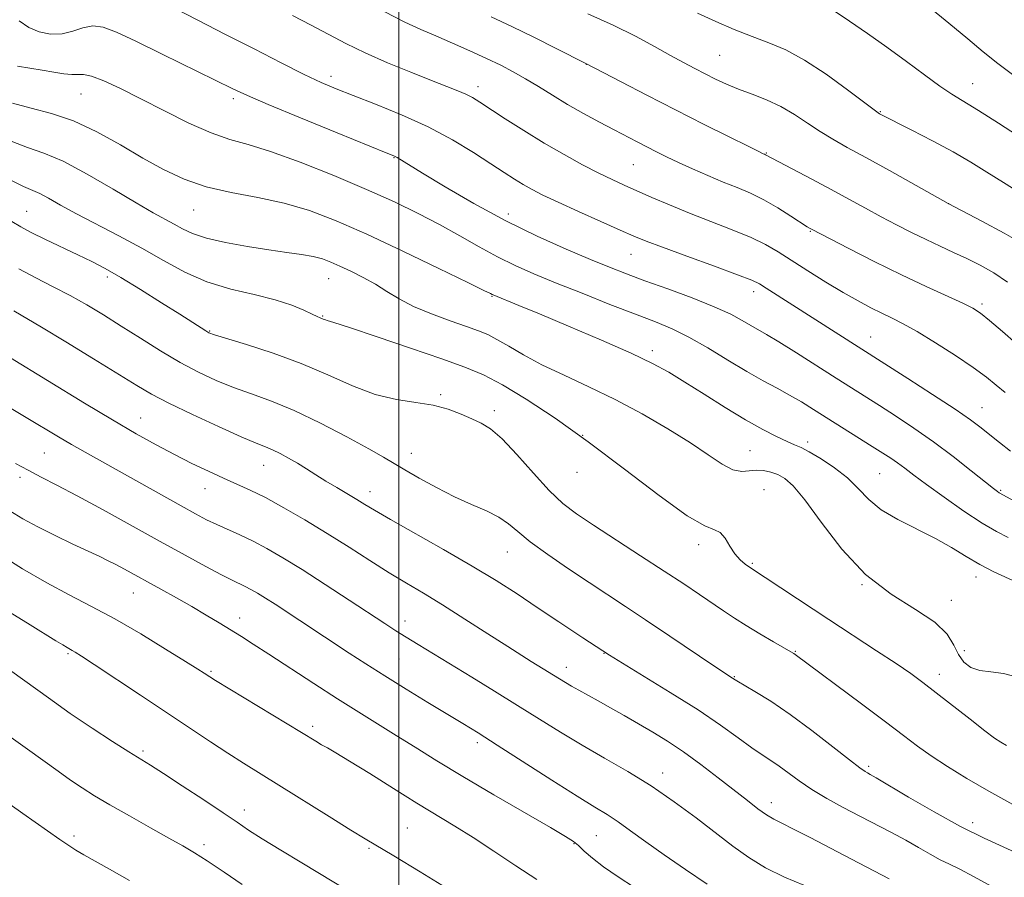
# Model space of a CAD drawing. Extents: x 2089800 to 2092700, y 314800 to 317700.
# Drawn here: x 2091417 to 2091633, y 316211 to 316400 of the extents above; entities that cross this region are included whole.
import ezdxf

# ---------------------------------------------------------------- set-up
doc = ezdxf.new("R2010")
doc.units = 0
doc.header["$MEASUREMENT"] = 0
for name, color, linetype, lineweight in [('32000', 7, 'Continuous', 0), ('DTM SPOT ELEVATION', 2, 'Continuous', 13), ('INDEX CONTOUR', 41, 'Continuous', 13), ('INTERMEDIATE CONTOUR', 44, 'Continuous', 0)]:
    doc.layers.add(name, color=color, linetype=linetype, lineweight=lineweight)

msp = doc.modelspace()

# ---------------------------------------------------------------- linework, layer by layer
at = {"layer": '32000', "flags": 128}
msp.add_lwpolyline([(2091500, 315000), (2091500, 317500)], dxfattribs=at)
at = {"layer": 'DTM SPOT ELEVATION'}
for p in [(2091570.43, 316391.85, 1100.98), (2091541.18, 316389.89, 1104.02), (2091485.07, 316387.19, 1109.51), (2091517.33, 316384.98, 1107.48), (2091625.99, 316385.59, 1097.22), (2091430.17, 316383.35, 1114.9), (2091463.61, 316382.3, 1112.38), (2091605.72, 316379.5, 1099.9), (2091580.7, 316370.41, 1103.9), (2091498.91, 316369.36, 1112.08), (2091551.46, 316367.86, 1106.95), (2091620.76, 316359.29, 1101.99), (2091418.25, 316357.59, 1121.1), (2091454.89, 316357.9, 1116.8), (2091524.05, 316356.96, 1111.43), (2091590.35, 316353.15, 1106.11), (2091550.97, 316348.15, 1110.83), (2091435.95, 316343.16, 1122.4), (2091484.57, 316342.82, 1118.8), (2091577.88, 316339.94, 1110.53), (2091520.41, 316338.89, 1116.1), (2091628.05, 316337.24, 1105.69), (2091483.25, 316334.56, 1119.9), (2091458.44, 316331.27, 1121.9), (2091603.61, 316329.94, 1109.22), (2091555.63, 316326.95, 1115.6), (2091509.17, 316317.28, 1121.8), (2091520.93, 316313.82, 1121.6), (2091628.02, 316314.43, 1109.2), (2091443.25, 316312.2, 1127.2), (2091540.38, 316308.4, 1120), (2091577.07, 316304.98, 1117.1), (2091589.77, 316306.88, 1115.6), (2091422.08, 316304.51, 1131), (2091502.74, 316304.44, 1123.3), (2091470.31, 316301.76, 1126.8), (2091416.77, 316299.15, 1132.4), (2091539.08, 316300.27, 1120.6), (2091605.6, 316299.97, 1115), (2091457.39, 316296.69, 1128.7), (2091580.16, 316296.44, 1119.2), (2091632.14, 316296.27, 1111.85), (2091493.64, 316295.97, 1125.4), (2091565.84, 316284.38, 1120.4), (2091523.83, 316282.75, 1124.8), (2091577.59, 316280.29, 1119.8), (2091626.72, 316277.23, 1116.6), (2091601.73, 316275.54, 1118), (2091441.62, 316273.75, 1134.8), (2091621.31, 316272.17, 1117.4), (2091465.02, 316268.24, 1133.4), (2091501.32, 316267.59, 1129.4), (2091427.3, 316260.45, 1138.2), (2091545.05, 316260.53, 1126), (2091587.03, 316260.93, 1121.9), (2091624.14, 316261.07, 1117.4), (2091500, 316259.24, 1131), (2091536.76, 316257.43, 1127.4), (2091458.71, 316256.55, 1135.8), (2091573.65, 316255.37, 1123.9), (2091618.7, 316255.86, 1119.4), (2091481.07, 316244.49, 1135.6), (2091517.18, 316240.89, 1132.4), (2091443.77, 316239.01, 1139.7), (2091603.19, 316235.64, 1123.7), (2091557.92, 316234.2, 1129.4), (2091581.78, 316227.7, 1127.4), (2091466, 316226.12, 1139.4), (2091626.01, 316223.29, 1123.4), (2091501.86, 316222.15, 1137.1), (2091428.63, 316220.4, 1143.6), (2091457.15, 316218.46, 1141.6), (2091538.41, 316218.71, 1134.1), (2091543.32, 316220.48, 1133), (2091493.44, 316217.63, 1138.2)]:
    msp.add_point(p, dxfattribs=at)
at = {"layer": 'INDEX CONTOUR'}
for points in [[(2091634.316, 316304.916, 1110), (2091631.886, 316306.805, 1110), (2091629.77, 316308.52, 1110), (2091627.865, 316310.045, 1110), (2091625.566, 316311.75, 1110), (2091622.142, 316314.098, 1110), (2091617.204, 316317.339, 1110), (2091611.734, 316320.866, 1110), (2091580.649, 316340.728, 1110), (2091579.192, 316341.619, 1110), (2091577.474, 316342.437, 1110), (2091574.388, 316343.641, 1110), (2091569.27, 316345.521, 1110), (2091563.245, 316347.709, 1110), (2091557.884, 316349.668, 1110), (2091554.281, 316351.033, 1110), (2091551.619, 316352.129, 1110), (2091548.605, 316353.453, 1110), (2091544.33, 316355.347, 1110), (2091539.433, 316357.532, 1110), (2091534.938, 316359.573, 1110), (2091531.617, 316361.147, 1110), (2091529.235, 316362.369, 1110), (2091527.307, 316363.467, 1110), (2091525.375, 316364.657, 1110), (2091523.102, 316366.12, 1110), (2091520.177, 316368.026, 1110), (2091516.366, 316370.471, 1110), (2091511.724, 316373.254, 1110), (2091506.38, 316376.098, 1110), (2091500.556, 316378.753, 1110), (2091494.84, 316381.085, 1110), (2091489.913, 316382.99, 1110), (2091486.178, 316384.456, 1110), (2091482.921, 316385.856, 1110), (2091479.154, 316387.656, 1110), (2091474.146, 316390.187, 1110), (2091468.211, 316393.235, 1110), (2091461.922, 316396.449, 1110), (2091455.831, 316399.528, 1110), (2091450.394, 316402.369, 1110)], [(2091636.768, 316361.452, 1100), (2091632.769, 316363.914, 1100), (2091629.136, 316366.197, 1100), (2091625.598, 316368.383, 1100), (2091621.689, 316370.651, 1100), (2091617.166, 316373.087, 1100), (2091612.661, 316375.409, 1100), (2091605.571, 316379.018, 1100), (2091605.271, 316379.205, 1100), (2091604.388, 316379.849, 1100), (2091598.538, 316384.263, 1100), (2091593.832, 316387.67, 1100), (2091589.067, 316390.803, 1100), (2091584.934, 316393.025, 1100), (2091581.241, 316394.583, 1100), (2091577.576, 316395.949, 1100), (2091573.637, 316397.498, 1100), (2091569.559, 316399.241, 1100), (2091565.587, 316401.093, 1100)], [(2091633.413, 316240.252, 1120), (2091632.218, 316240.948, 1120), (2091630.83, 316241.891, 1120), (2091628.682, 316243.503, 1120), (2091625.427, 316246.032, 1120), (2091617.987, 316251.85, 1120), (2091615.083, 316254.075, 1120), (2091612.399, 316256.029, 1120), (2091609.187, 316258.232, 1120), (2091604.904, 316261.073, 1120), (2091594.392, 316267.952, 1120), (2091576.959, 316279.4, 1120), (2091576.03, 316280.056, 1120), (2091574.931, 316281.012, 1120), (2091573.784, 316282.348, 1120), (2091572.684, 316284.057, 1120), (2091571.62, 316285.768, 1120), (2091570.555, 316287.022, 1120), (2091569.314, 316287.626, 1120), (2091567.18, 316288.472, 1120), (2091563.3, 316290.718, 1120), (2091557.149, 316295.135, 1120), (2091549.532, 316300.933, 1120), (2091541.583, 316306.932, 1120), (2091534.274, 316312.143, 1120), (2091527.927, 316316.341, 1120), (2091522.702, 316319.493, 1120), (2091518.539, 316321.67, 1120), (2091514.487, 316323.371, 1120), (2091509.378, 316325.197, 1120), (2091502.53, 316327.551, 1120), (2091495.208, 316330.039, 1120), (2091489.167, 316332.063, 1120), (2091485.7, 316333.191, 1120), (2091484.257, 316333.627, 1120), (2091483.828, 316333.739, 1120), (2091483.569, 316333.829, 1120), (2091483.014, 316334.068, 1120), (2091482.657, 316334.206, 1120), (2091482.038, 316334.471, 1120), (2091480.926, 316335.003, 1120), (2091479.11, 316335.886, 1120), (2091476.45, 316336.999, 1120), (2091472.825, 316338.164, 1120), (2091468.219, 316339.275, 1120), (2091463.048, 316340.506, 1120), (2091457.832, 316342.098, 1120), (2091452.958, 316344.221, 1120), (2091448.276, 316346.744, 1120), (2091443.502, 316349.461, 1120), (2091438.475, 316352.18, 1120), (2091429.154, 316357.052, 1120), (2091425.684, 316358.959, 1120), (2091423.054, 316360.44, 1120), (2091421.083, 316361.485, 1120), (2091417.542, 316363.011, 1120), (2091414.436, 316364.567, 1120)], [(2091588.952, 316209.54, 1130), (2091584.709, 316211.355, 1130), (2091580.51, 316213.403, 1130), (2091576.808, 316215.632, 1130), (2091573.324, 316218.13, 1130), (2091565.281, 316224.344, 1130), (2091560.477, 316227.891, 1130), (2091555.401, 316231.363, 1130), (2091550.249, 316234.539, 1130), (2091545.151, 316237.477, 1130), (2091540.215, 316240.307, 1130), (2091535.498, 316243.144, 1130), (2091530.848, 316246.046, 1130), (2091526.055, 316249.055, 1130), (2091521.011, 316252.173, 1130), (2091515.992, 316255.236, 1130), (2091504.216, 316262.403, 1130), (2091501.564, 316264.043, 1130), (2091499.309, 316265.468, 1130), (2091496.874, 316267.046, 1130), (2091489.023, 316272.208, 1130), (2091483.786, 316275.63, 1130), (2091478.726, 316278.883, 1130), (2091474.502, 316281.501, 1130), (2091471.007, 316283.531, 1130), (2091467.944, 316285.146, 1130), (2091465.073, 316286.503, 1130), (2091459.963, 316288.765, 1130), (2091457.745, 316289.837, 1130), (2091455.321, 316291.118, 1130), (2091452.175, 316292.856, 1130), (2091431.069, 316304.661, 1130), (2091428.042, 316306.394, 1130), (2091425.211, 316308.066, 1130), (2091418.117, 316312.311, 1130), (2091412.993, 316315.346, 1130)], [(2091510.265, 316195.388, 1140), (2091478.667, 316214.453, 1140), (2091474.031, 316217.269, 1140), (2091469.96, 316219.781, 1140), (2091466.981, 316221.687, 1140), (2091464.431, 316223.391, 1140), (2091461.351, 316225.474, 1140), (2091457.112, 316228.309, 1140), (2091452.413, 316231.417, 1140), (2091448.287, 316234.112, 1140), (2091445.431, 316235.927, 1140), (2091440.675, 316238.863, 1140), (2091437.081, 316241.141, 1140), (2091432.643, 316244.036, 1140), (2091427.801, 316247.311, 1140), (2091422.985, 316250.708, 1140), (2091414.939, 316256.523, 1140)]]:
    msp.add_polyline3d(points, dxfattribs=at)
at = {"layer": 'INTERMEDIATE CONTOUR'}
for points in [[(2091641.272, 316370.698, 1098), (2091631.712, 316376.908, 1098), (2091627.297, 316379.727, 1098), (2091621.465, 316383.287, 1098), (2091618.783, 316385.067, 1098), (2091615.406, 316387.522, 1098), (2091611.439, 316390.483, 1098), (2091607.165, 316393.624, 1098), (2091602.878, 316396.646, 1098), (2091598.919, 316399.351, 1098), (2091593.181, 316403.241, 1098)], [(2091635.322, 316387.176, 1096), (2091631.504, 316390.021, 1096), (2091628.324, 316392.602, 1096), (2091624.93, 316395.459, 1096), (2091620.757, 316398.925, 1096), (2091616.409, 316402.489, 1096)], [(2091633.116, 316317.757, 1108), (2091631.172, 316319.421, 1108), (2091629.021, 316321.149, 1108), (2091626.135, 316323.25, 1108), (2091622.209, 316325.894, 1108), (2091617.826, 316328.704, 1108), (2091613.793, 316331.162, 1108), (2091610.705, 316332.898, 1108), (2091608.294, 316334.12, 1108), (2091606.08, 316335.18, 1108), (2091603.647, 316336.388, 1108), (2091600.83, 316337.884, 1108), (2091597.526, 316339.762, 1108), (2091593.729, 316342.049, 1108), (2091589.811, 316344.492, 1108), (2091583.299, 316348.65, 1108), (2091580.539, 316350.264, 1108), (2091577.326, 316351.835, 1108), (2091573.216, 316353.535, 1108), (2091563.788, 316357.176, 1108), (2091559.417, 316358.968, 1108), (2091555.551, 316360.638, 1108), (2091549.46, 316363.354, 1108), (2091546.833, 316364.567, 1108), (2091543.908, 316365.992, 1108), (2091540.345, 316367.821, 1108), (2091536.255, 316370.037, 1108), (2091531.861, 316372.568, 1108), (2091527.423, 316375.296, 1108), (2091523.332, 316377.922, 1108), (2091517.739, 316381.581, 1108), (2091516.145, 316382.549, 1108), (2091514.712, 316383.282, 1108), (2091512.957, 316384.041, 1108), (2091510.531, 316385.002, 1108), (2091507.123, 316386.325, 1108), (2091502.593, 316388.105, 1108), (2091497.495, 316390.187, 1108), (2091492.56, 316392.354, 1108), (2091488.319, 316394.438, 1108), (2091480.713, 316398.488, 1108), (2091476.589, 316400.562, 1108)], [(2091638.548, 316325.876, 1106), (2091632.575, 316331.162, 1106), (2091629.736, 316333.63, 1106), (2091627.756, 316335.242, 1106), (2091626.063, 316336.331, 1106), (2091623.818, 316337.439, 1106), (2091615.788, 316341.097, 1106), (2091610.343, 316343.66, 1106), (2091604.405, 316346.576, 1106), (2091598.789, 316349.41, 1106), (2091590.587, 316353.632, 1106), (2091590.303, 316353.791, 1106), (2091589.659, 316354.193, 1106), (2091586.068, 316356.549, 1106), (2091583.2, 316358.358, 1106), (2091580.131, 316360.118, 1106), (2091577.179, 316361.55, 1106), (2091574.26, 316362.775, 1106), (2091571.19, 316364.012, 1106), (2091567.866, 316365.419, 1106), (2091564.505, 316366.907, 1106), (2091561.407, 316368.327, 1106), (2091558.785, 316369.567, 1106), (2091556.526, 316370.673, 1106), (2091554.435, 316371.728, 1106), (2091552.317, 316372.818, 1106), (2091547.265, 316375.463, 1106), (2091544.045, 316377.168, 1106), (2091540.533, 316379.074, 1106), (2091537.012, 316381.074, 1106), (2091533.711, 316383.069, 1106), (2091530.653, 316384.972, 1106), (2091527.81, 316386.706, 1106), (2091525.114, 316388.229, 1106), (2091522.337, 316389.661, 1106), (2091519.214, 316391.158, 1106), (2091515.589, 316392.822, 1106), (2091511.743, 316394.536, 1106), (2091508.068, 316396.127, 1106), (2091504.766, 316397.531, 1106), (2091501.283, 316399.125, 1106), (2091496.877, 316401.395, 1106)], [(2091633.69, 316342.015, 1104), (2091630.622, 316344.04, 1104), (2091627.649, 316345.72, 1104), (2091624.725, 316347.184, 1104), (2091621.804, 316348.555, 1104), (2091618.836, 316349.919, 1104), (2091615.769, 316351.355, 1104), (2091612.568, 316352.922, 1104), (2091609.258, 316354.613, 1104), (2091605.877, 316356.402, 1104), (2091602.434, 316358.273, 1104), (2091598.819, 316360.256, 1104), (2091594.892, 316362.389, 1104), (2091590.645, 316364.652, 1104), (2091580.532, 316369.988, 1104), (2091580.247, 316370.105, 1104), (2091579.974, 316370.229, 1104), (2091579.009, 316370.7, 1104), (2091576.678, 316371.851, 1104), (2091572.528, 316373.913, 1104), (2091566.996, 316376.681, 1104), (2091560.741, 316379.848, 1104), (2091554.439, 316383.088, 1104), (2091548.811, 316386.012, 1104), (2091541.077, 316390.053, 1104), (2091534.539, 316393.344, 1104), (2091529.781, 316395.719, 1104), (2091524.777, 316398.165, 1104), (2091520.219, 316400.317, 1104)], [(2091637.561, 316350.146, 1102), (2091632.954, 316352.771, 1102), (2091628.011, 316355.436, 1102), (2091620.595, 316359.328, 1102), (2091607.723, 316366.533, 1102), (2091602.56, 316369.393, 1102), (2091598.477, 316371.629, 1102), (2091595.282, 316373.418, 1102), (2091592.502, 316375.112, 1102), (2091589.739, 316376.97, 1102), (2091586.877, 316378.878, 1102), (2091583.87, 316380.63, 1102), (2091580.711, 316382.076, 1102), (2091577.549, 316383.288, 1102), (2091574.569, 316384.395, 1102), (2091571.906, 316385.501, 1102), (2091569.498, 316386.625, 1102), (2091567.231, 316387.76, 1102), (2091564.974, 316388.924, 1102), (2091562.519, 316390.231, 1102), (2091559.64, 316391.819, 1102), (2091556.141, 316393.781, 1102), (2091551.949, 316396.039, 1102), (2091547.02, 316398.474, 1102), (2091541.477, 316400.937, 1102)], [(2091639.396, 316291.614, 1112), (2091631.857, 316295.77, 1112), (2091631.494, 316296.021, 1112), (2091630.615, 316296.696, 1112), (2091625.701, 316300.601, 1112), (2091621.731, 316303.7, 1112), (2091617.372, 316306.961, 1112), (2091613.073, 316309.974, 1112), (2091609.062, 316312.632, 1112), (2091605.507, 316314.907, 1112), (2091596.035, 316320.908, 1112), (2091587.311, 316326.475, 1112), (2091583.431, 316328.905, 1112), (2091580.725, 316330.527, 1112), (2091577.259, 316332.5, 1112), (2091575.398, 316333.6, 1112), (2091572.858, 316334.97, 1112), (2091569.255, 316336.627, 1112), (2091564.416, 316338.544, 1112), (2091559.033, 316340.529, 1112), (2091554.011, 316342.345, 1112), (2091549.955, 316343.853, 1112), (2091546.273, 316345.296, 1112), (2091542.077, 316347.014, 1112), (2091536.694, 316349.281, 1112), (2091530.337, 316352.12, 1112), (2091523.435, 316355.491, 1112), (2091516.471, 316359.263, 1112), (2091510.128, 316362.944, 1112), (2091505.142, 316365.954, 1112), (2091499.567, 316369.379, 1112), (2091498.887, 316369.73, 1112), (2091497.198, 316370.441, 1112), (2091486.437, 316374.819, 1112), (2091478.36, 316378.12, 1112), (2091471.262, 316381.051, 1112), (2091466.693, 316383, 1112), (2091463.489, 316384.479, 1112), (2091447.995, 316392.073, 1112), (2091442.166, 316394.917, 1112), (2091437.942, 316396.931, 1112), (2091435.018, 316398.048, 1112), (2091432.744, 316398.329, 1112), (2091430.571, 316397.901, 1112), (2091428.338, 316397.158, 1112), (2091425.985, 316396.561, 1112), (2091423.489, 316396.487, 1112), (2091420.993, 316396.966, 1112), (2091418.68, 316397.942, 1112), (2091416.583, 316399.441, 1112)], [(2091633.791, 316285.929, 1114), (2091631.236, 316287.239, 1114), (2091628.08, 316289.096, 1114), (2091624.059, 316291.748, 1114), (2091619.735, 316294.765, 1114), (2091615.876, 316297.549, 1114), (2091613.056, 316299.643, 1114), (2091611.071, 316301.146, 1114), (2091609.524, 316302.3, 1114), (2091608.031, 316303.342, 1114), (2091606.276, 316304.49, 1114), (2091603.955, 316305.958, 1114), (2091591.061, 316314.069, 1114), (2091588.389, 316315.721, 1114), (2091585.794, 316317.232, 1114), (2091583.058, 316318.71, 1114), (2091579.991, 316320.352, 1114), (2091576.413, 316322.377, 1114), (2091572.249, 316324.894, 1114), (2091567.854, 316327.567, 1114), (2091563.688, 316329.956, 1114), (2091560.017, 316331.763, 1114), (2091556.33, 316333.289, 1114), (2091551.918, 316334.979, 1114), (2091546.338, 316337.147, 1114), (2091540.208, 316339.573, 1114), (2091534.411, 316341.899, 1114), (2091529.6, 316343.878, 1114), (2091525.513, 316345.678, 1114), (2091521.659, 316347.575, 1114), (2091517.633, 316349.773, 1114), (2091513.38, 316352.19, 1114), (2091508.929, 316354.67, 1114), (2091504.245, 316357.112, 1114), (2091499.022, 316359.626, 1114), (2091492.888, 316362.376, 1114), (2091485.712, 316365.416, 1114), (2091478.326, 316368.369, 1114), (2091471.804, 316370.748, 1114), (2091466.871, 316372.259, 1114), (2091462.865, 316373.383, 1114), (2091458.778, 316374.79, 1114), (2091453.873, 316376.962, 1114), (2091448.506, 316379.613, 1114), (2091443.306, 316382.27, 1114), (2091438.808, 316384.52, 1114), (2091435.178, 316386.214, 1114), (2091432.49, 316387.264, 1114), (2091430.718, 316387.653, 1114), (2091429.439, 316387.652, 1114), (2091428.133, 316387.598, 1114), (2091426.382, 316387.759, 1114), (2091424.185, 316388.111, 1114), (2091421.641, 316388.555, 1114), (2091418.888, 316389.016, 1114), (2091416.191, 316389.494, 1114)], [(2091635.631, 316276.099, 1116), (2091630.645, 316278.424, 1116), (2091627.591, 316279.989, 1116), (2091624.555, 316281.78, 1116), (2091621.384, 316283.727, 1116), (2091617.819, 316285.749, 1116), (2091609.584, 316289.864, 1116), (2091605.93, 316292.032, 1116), (2091603.164, 316294.317, 1116), (2091600.892, 316296.668, 1116), (2091598.531, 316299.011, 1116), (2091595.682, 316301.255, 1116), (2091592.699, 316303.226, 1116), (2091590.123, 316304.73, 1116), (2091588.308, 316305.668, 1116), (2091586.87, 316306.307, 1116), (2091585.24, 316307.008, 1116), (2091582.944, 316308.084, 1116), (2091579.893, 316309.656, 1116), (2091576.092, 316311.8, 1116), (2091571.644, 316314.501, 1116), (2091567.025, 316317.407, 1116), (2091562.806, 316320.077, 1116), (2091559.29, 316322.225, 1116), (2091555.693, 316324.184, 1116), (2091550.963, 316326.441, 1116), (2091544.467, 316329.305, 1116), (2091537.266, 316332.371, 1116), (2091530.842, 316335.056, 1116), (2091526.34, 316336.914, 1116), (2091520.687, 316339.2, 1116), (2091520.469, 316339.304, 1116), (2091520.101, 316339.494, 1116), (2091518.661, 316340.21, 1116), (2091515.089, 316341.958, 1116), (2091508.768, 316345.026, 1116), (2091500.846, 316348.822, 1116), (2091492.914, 316352.533, 1116), (2091486.184, 316355.509, 1116), (2091480.365, 316357.744, 1116), (2091474.788, 316359.392, 1116), (2091468.962, 316360.631, 1116), (2091463.109, 316361.732, 1116), (2091457.631, 316362.987, 1116), (2091452.79, 316364.639, 1116), (2091448.301, 316366.732, 1116), (2091443.742, 316369.26, 1116), (2091438.804, 316372.144, 1116), (2091433.639, 316375.014, 1116), (2091428.514, 316377.425, 1116), (2091423.661, 316379.077, 1116), (2091419.183, 316380.249, 1116), (2091415.145, 316381.366, 1116)], [(2091635.525, 316255.301, 1118), (2091632.765, 316256.097, 1118), (2091630.02, 316256.411, 1118), (2091627.558, 316256.718, 1118), (2091625.583, 316257.414, 1118), (2091624.058, 316258.581, 1118), (2091622.882, 316260.22, 1118), (2091621.855, 316262.311, 1118), (2091620.371, 316264.738, 1118), (2091617.724, 316267.359, 1118), (2091613.459, 316270.14, 1118), (2091608.114, 316273.463, 1118), (2091602.479, 316277.814, 1118), (2091597.248, 316283.397, 1118), (2091592.729, 316289.27, 1118), (2091589.135, 316294.209, 1118), (2091586.573, 316297.306, 1118), (2091584.737, 316298.923, 1118), (2091583.213, 316299.741, 1118), (2091581.666, 316300.313, 1118), (2091580.074, 316300.681, 1118), (2091578.491, 316300.76, 1118), (2091576.936, 316300.555, 1118), (2091575.279, 316300.42, 1118), (2091573.351, 316300.801, 1118), (2091570.976, 316302.04, 1118), (2091567.938, 316304.071, 1118), (2091564.009, 316306.727, 1118), (2091559.071, 316309.819, 1118), (2091553.433, 316313.083, 1118), (2091547.512, 316316.234, 1118), (2091541.694, 316319.05, 1118), (2091536.247, 316321.562, 1118), (2091531.41, 316323.867, 1118), (2091527.367, 316326.021, 1118), (2091524.097, 316327.925, 1118), (2091521.527, 316329.44, 1118), (2091519.491, 316330.503, 1118), (2091517.468, 316331.349, 1118), (2091514.845, 316332.284, 1118), (2091511.231, 316333.542, 1118), (2091507.112, 316335.062, 1118), (2091503.195, 316336.707, 1118), (2091500.007, 316338.359, 1118), (2091497.341, 316339.981, 1118), (2091494.811, 316341.554, 1118), (2091492.135, 316343.051, 1118), (2091489.461, 316344.408, 1118), (2091487.043, 316345.552, 1118), (2091485.034, 316346.436, 1118), (2091483.182, 316347.105, 1118), (2091481.135, 316347.632, 1118), (2091478.58, 316348.089, 1118), (2091475.373, 316348.56, 1118), (2091471.413, 316349.13, 1118), (2091466.734, 316349.864, 1118), (2091461.932, 316350.733, 1118), (2091457.738, 316351.688, 1118), (2091454.683, 316352.686, 1118), (2091452.474, 316353.706, 1118), (2091450.619, 316354.736, 1118), (2091446.007, 316357.263, 1118), (2091442.283, 316359.411, 1118), (2091437.216, 316362.435, 1118), (2091431.54, 316365.746, 1118), (2091426.234, 316368.567, 1118), (2091421.998, 316370.365, 1118), (2091418.416, 316371.597, 1118), (2091414.79, 316372.967, 1118)], [(2091634.822, 316227.302, 1122), (2091629.583, 316230.2, 1122), (2091624.755, 316233.016, 1122), (2091620.504, 316235.64, 1122), (2091616.904, 316238.003, 1122), (2091613.883, 316240.131, 1122), (2091610.792, 316242.436, 1122), (2091606.839, 316245.427, 1122), (2091601.581, 316249.369, 1122), (2091587.004, 316260.247, 1122), (2091586.7, 316260.448, 1122), (2091586.046, 316260.834, 1122), (2091582.253, 316263.021, 1122), (2091579.279, 316264.764, 1122), (2091576.279, 316266.574, 1122), (2091573.671, 316268.23, 1122), (2091571.292, 316269.817, 1122), (2091566.01, 316273.415, 1122), (2091562.567, 316275.724, 1122), (2091558.273, 316278.558, 1122), (2091553.072, 316281.945, 1122), (2091542.735, 316288.644, 1122), (2091539.004, 316291.131, 1122), (2091535.985, 316293.439, 1122), (2091532.984, 316296.271, 1122), (2091529.512, 316300.059, 1122), (2091525.888, 316304.153, 1122), (2091522.636, 316307.631, 1122), (2091520.12, 316309.826, 1122), (2091518.065, 316311.081, 1122), (2091516.034, 316311.993, 1122), (2091513.659, 316313.022, 1122), (2091510.837, 316314.088, 1122), (2091507.531, 316314.974, 1122), (2091503.721, 316315.572, 1122), (2091499.455, 316316.212, 1122), (2091494.796, 316317.329, 1122), (2091489.788, 316319.221, 1122), (2091484.389, 316321.63, 1122), (2091478.536, 316324.156, 1122), (2091472.33, 316326.446, 1122), (2091466.523, 316328.333, 1122), (2091459.476, 316330.475, 1122), (2091458.272, 316330.917, 1122), (2091457.54, 316331.326, 1122), (2091451.871, 316334.953, 1122), (2091447.843, 316337.512, 1122), (2091443.258, 316340.385, 1122), (2091438.943, 316343.017, 1122), (2091435.485, 316345.004, 1122), (2091432.53, 316346.555, 1122), (2091429.489, 316348.034, 1122), (2091422.355, 316351.422, 1122), (2091419.236, 316352.954, 1122), (2091416.966, 316354.165, 1122), (2091414.984, 316355.348, 1122)], [(2091637.035, 316216.011, 1124), (2091628.502, 316219.892, 1124), (2091623.307, 316222.467, 1124), (2091617.518, 316225.652, 1124), (2091611.912, 316228.921, 1124), (2091604.786, 316233.172, 1124), (2091603.518, 316233.903, 1124), (2091602.934, 316234.216, 1124), (2091602.359, 316234.546, 1124), (2091601.219, 316235.345, 1124), (2091598.967, 316237.071, 1124), (2091595.274, 316239.984, 1124), (2091590.671, 316243.563, 1124), (2091585.906, 316247.091, 1124), (2091581.638, 316249.977, 1124), (2091578.154, 316252.131, 1124), (2091574.231, 316254.423, 1124), (2091572.862, 316255.285, 1124), (2091571.718, 316256.039, 1124), (2091569.165, 316257.749, 1124), (2091559.466, 316264.292, 1124), (2091554.171, 316267.843, 1124), (2091549.726, 316270.786, 1124), (2091541.761, 316276.022, 1124), (2091537.228, 316279.051, 1124), (2091532.679, 316282.186, 1124), (2091528.814, 316285.019, 1124), (2091526.098, 316287.244, 1124), (2091524.052, 316288.97, 1124), (2091521.956, 316290.413, 1124), (2091519.242, 316291.775, 1124), (2091515.931, 316293.22, 1124), (2091512.19, 316294.901, 1124), (2091508.232, 316296.893, 1124), (2091504.449, 316298.958, 1124), (2091501.277, 316300.781, 1124), (2091496.612, 316303.549, 1124), (2091493.381, 316305.384, 1124), (2091488.558, 316308.018, 1124), (2091482.78, 316311.027, 1124), (2091477.004, 316313.801, 1124), (2091471.983, 316315.888, 1124), (2091467.638, 316317.468, 1124), (2091463.682, 316318.879, 1124), (2091459.853, 316320.421, 1124), (2091455.984, 316322.226, 1124), (2091451.933, 316324.386, 1124), (2091447.62, 316326.938, 1124), (2091443.228, 316329.686, 1124), (2091439.002, 316332.38, 1124), (2091435.116, 316334.82, 1124), (2091431.448, 316337.023, 1124), (2091427.806, 316339.061, 1124), (2091424.046, 316341.007, 1124), (2091420.232, 316342.942, 1124), (2091416.481, 316344.951, 1124)], [(2091630.355, 316209.244, 1126), (2091626.202, 316211.511, 1126), (2091623.172, 316213.066, 1126), (2091620.906, 316214.163, 1126), (2091618.878, 316215.175, 1126), (2091616.646, 316216.4, 1126), (2091614.12, 316217.843, 1126), (2091611.293, 316219.432, 1126), (2091608.17, 316221.111, 1126), (2091601.229, 316224.724, 1126), (2091597.552, 316226.66, 1126), (2091593.961, 316228.635, 1126), (2091590.679, 316230.593, 1126), (2091587.876, 316232.472, 1126), (2091583.479, 316235.684, 1126), (2091581.656, 316236.924, 1126), (2091579.76, 316238.172, 1126), (2091577.479, 316239.753, 1126), (2091574.517, 316241.929, 1126), (2091570.655, 316244.717, 1126), (2091565.692, 316248.074, 1126), (2091559.58, 316251.918, 1126), (2091552.872, 316256.011, 1126), (2091546.274, 316260.078, 1126), (2091540.35, 316263.89, 1126), (2091535.096, 316267.397, 1126), (2091530.366, 316270.597, 1126), (2091525.95, 316273.535, 1126), (2091521.366, 316276.457, 1126), (2091516.07, 316279.66, 1126), (2091509.799, 316283.291, 1126), (2091498.103, 316289.923, 1126), (2091494.645, 316291.923, 1126), (2091492.491, 316293.216, 1126), (2091490.735, 316294.288, 1126), (2091486.326, 316296.914, 1126), (2091483.964, 316298.345, 1126), (2091481.764, 316299.722, 1126), (2091479.708, 316301.025, 1126), (2091477.724, 316302.251, 1126), (2091475.767, 316303.386, 1126), (2091473.903, 316304.388, 1126), (2091472.223, 316305.2, 1126), (2091470.674, 316305.849, 1126), (2091468.632, 316306.667, 1126), (2091465.331, 316308.065, 1126), (2091460.345, 316310.292, 1126), (2091454.615, 316312.938, 1126), (2091449.426, 316315.431, 1126), (2091445.634, 316317.404, 1126), (2091442.394, 316319.297, 1126), (2091432.917, 316325.172, 1126), (2091426.808, 316328.923, 1126), (2091421.503, 316332.134, 1126), (2091415.374, 316335.73, 1126)], [(2091607.653, 316210.999, 1128), (2091599.394, 316215.277, 1128), (2091590.333, 316220.016, 1128), (2091586.661, 316221.901, 1128), (2091584.113, 316223.158, 1128), (2091582.317, 316224.063, 1128), (2091580.722, 316225.012, 1128), (2091578.847, 316226.342, 1128), (2091576.513, 316228.137, 1128), (2091570.111, 316233.164, 1128), (2091566.287, 316236.083, 1128), (2091562.49, 316238.841, 1128), (2091558.989, 316241.185, 1128), (2091555.732, 316243.195, 1128), (2091552.586, 316245.036, 1128), (2091549.463, 316246.832, 1128), (2091546.469, 316248.535, 1128), (2091543.753, 316250.059, 1128), (2091539.496, 316252.402, 1128), (2091537.895, 316253.298, 1128), (2091536.569, 316254.08, 1128), (2091529.013, 316258.725, 1128), (2091526.961, 316260.009, 1128), (2091523.886, 316261.975, 1128), (2091519.53, 316264.791, 1128), (2091514.489, 316268.034, 1128), (2091509.574, 316271.136, 1128), (2091505.378, 316273.686, 1128), (2091501.629, 316275.914, 1128), (2091497.84, 316278.209, 1128), (2091493.628, 316280.867, 1128), (2091489.039, 316283.802, 1128), (2091484.222, 316286.837, 1128), (2091479.355, 316289.789, 1128), (2091474.725, 316292.471, 1128), (2091470.647, 316294.696, 1128), (2091467.308, 316296.358, 1128), (2091464.392, 316297.68, 1128), (2091461.457, 316298.971, 1128), (2091458.154, 316300.478, 1128), (2091454.52, 316302.217, 1128), (2091450.685, 316304.142, 1128), (2091446.697, 316306.253, 1128), (2091442.28, 316308.722, 1128), (2091437.075, 316311.766, 1128), (2091430.94, 316315.463, 1128), (2091414.668, 316325.391, 1128)], [(2091567.696, 316209.761, 1132), (2091562.898, 316212.99, 1132), (2091558.239, 316216.215, 1132), (2091554.223, 316219.1, 1132), (2091550.88, 316221.545, 1132), (2091548.125, 316223.51, 1132), (2091545.743, 316225.065, 1132), (2091543.021, 316226.73, 1132), (2091539.119, 316229.136, 1132), (2091533.555, 316232.664, 1132), (2091521.568, 316240.344, 1132), (2091517.363, 316243.003, 1132), (2091514.045, 316245.052, 1132), (2091506.356, 316249.71, 1132), (2091501.578, 316252.625, 1132), (2091496.873, 316255.543, 1132), (2091492.708, 316258.195, 1132), (2091489.084, 316260.557, 1132), (2091472.782, 316271.26, 1132), (2091470.664, 316272.622, 1132), (2091468.924, 316273.7, 1132), (2091467.485, 316274.536, 1132), (2091466.224, 316275.201, 1132), (2091463.364, 316276.56, 1132), (2091460.998, 316277.748, 1132), (2091457.552, 316279.571, 1132), (2091453.041, 316282.022, 1132), (2091447.567, 316285.042, 1132), (2091435.014, 316292.01, 1132), (2091429.339, 316295.104, 1132), (2091424.88, 316297.45, 1132), (2091421.414, 316299.217, 1132), (2091418.524, 316300.703, 1132), (2091415.791, 316302.197, 1132)], [(2091551.754, 316209.081, 1134), (2091548.107, 316211.433, 1134), (2091544.95, 316213.597, 1134), (2091542.503, 316215.488, 1134), (2091540.699, 316217.054, 1134), (2091539.394, 316218.253, 1134), (2091538.305, 316219.151, 1134), (2091536.586, 316220.27, 1134), (2091533.244, 316222.24, 1134), (2091520.829, 316229.449, 1134), (2091514.024, 316233.458, 1134), (2091508.303, 316236.917, 1134), (2091503.549, 316239.863, 1134), (2091499.353, 316242.482, 1134), (2091491.151, 316247.56, 1134), (2091486.523, 316250.489, 1134), (2091481.309, 316253.872, 1134), (2091471.448, 316260.331, 1134), (2091468.004, 316262.534, 1134), (2091465.38, 316264.165, 1134), (2091460.485, 316267.17, 1134), (2091457.652, 316268.894, 1134), (2091454.516, 316270.747, 1134), (2091451.114, 316272.68, 1134), (2091447.691, 316274.579, 1134), (2091439.698, 316278.981, 1134), (2091437.842, 316279.98, 1134), (2091436.157, 316280.843, 1134), (2091434.27, 316281.755, 1134), (2091428.351, 316284.505, 1134), (2091424.464, 316286.347, 1134), (2091420.665, 316288.244, 1134), (2091417.389, 316290.042, 1134), (2091414.52, 316291.795, 1134)], [(2091530.281, 316210.801, 1136), (2091525.644, 316213.825, 1136), (2091520.834, 316217.021, 1136), (2091516.278, 316220.011, 1136), (2091512.235, 316222.55, 1136), (2091503.943, 316227.594, 1136), (2091498.817, 316230.786, 1136), (2091493.586, 316234.071, 1136), (2091489.146, 316236.837, 1136), (2091486.151, 316238.641, 1136), (2091484.288, 316239.705, 1136), (2091482.998, 316240.42, 1136), (2091481.713, 316241.171, 1136), (2091459.668, 316254.557, 1136), (2091458.419, 316255.337, 1136), (2091457.184, 316256.148, 1136), (2091455.833, 316257.011, 1136), (2091453.147, 316258.701, 1136), (2091448.749, 316261.439, 1136), (2091443.275, 316264.762, 1136), (2091437.61, 316268.038, 1136), (2091432.43, 316270.809, 1136), (2091427.561, 316273.309, 1136), (2091422.621, 316275.946, 1136), (2091417.3, 316279.051, 1136), (2091411.6, 316282.651, 1136)], [(2091511.338, 316208.431, 1138), (2091504.683, 316212.497, 1138), (2091498.903, 316216.001, 1138), (2091492.55, 316219.781, 1138), (2091489.413, 316221.687, 1138), (2091484.676, 316224.633, 1138), (2091473.644, 316231.534, 1138), (2091465.816, 316236.395, 1138), (2091462.416, 316238.56, 1138), (2091458.603, 316241.063, 1138), (2091443.239, 316251.305, 1138), (2091433.016, 316258.065, 1138), (2091430.247, 316259.88, 1138), (2091428.877, 316260.76, 1138), (2091428.237, 316261.14, 1138), (2091427.104, 316261.758, 1138), (2091426.132, 316262.328, 1138), (2091424.617, 316263.258, 1138), (2091418.992, 316266.742, 1138), (2091414.586, 316269.444, 1138)], [(2091465.559, 316209.717, 1142), (2091461.577, 316212.429, 1142), (2091457.902, 316214.886, 1142), (2091455.063, 316216.702, 1142), (2091452.524, 316218.21, 1142), (2091449.478, 316219.924, 1142), (2091445.39, 316222.198, 1142), (2091440.797, 316224.768, 1142), (2091436.508, 316227.209, 1142), (2091433.119, 316229.215, 1142), (2091430.388, 316230.942, 1142), (2091427.858, 316232.66, 1142), (2091425.133, 316234.603, 1142), (2091418.437, 316239.446, 1142), (2091414.274, 316242.383, 1142)], [(2091440.775, 316210.612, 1144), (2091436.428, 316213.074, 1144), (2091430.747, 316216.261, 1144), (2091428.988, 316217.289, 1144), (2091427.465, 316218.262, 1144), (2091425.486, 316219.628, 1144), (2091417.414, 316225.298, 1144), (2091411.738, 316229.241, 1144)]]:
    msp.add_polyline3d(points, dxfattribs=at)

doc.saveas('drawing.dxf')
